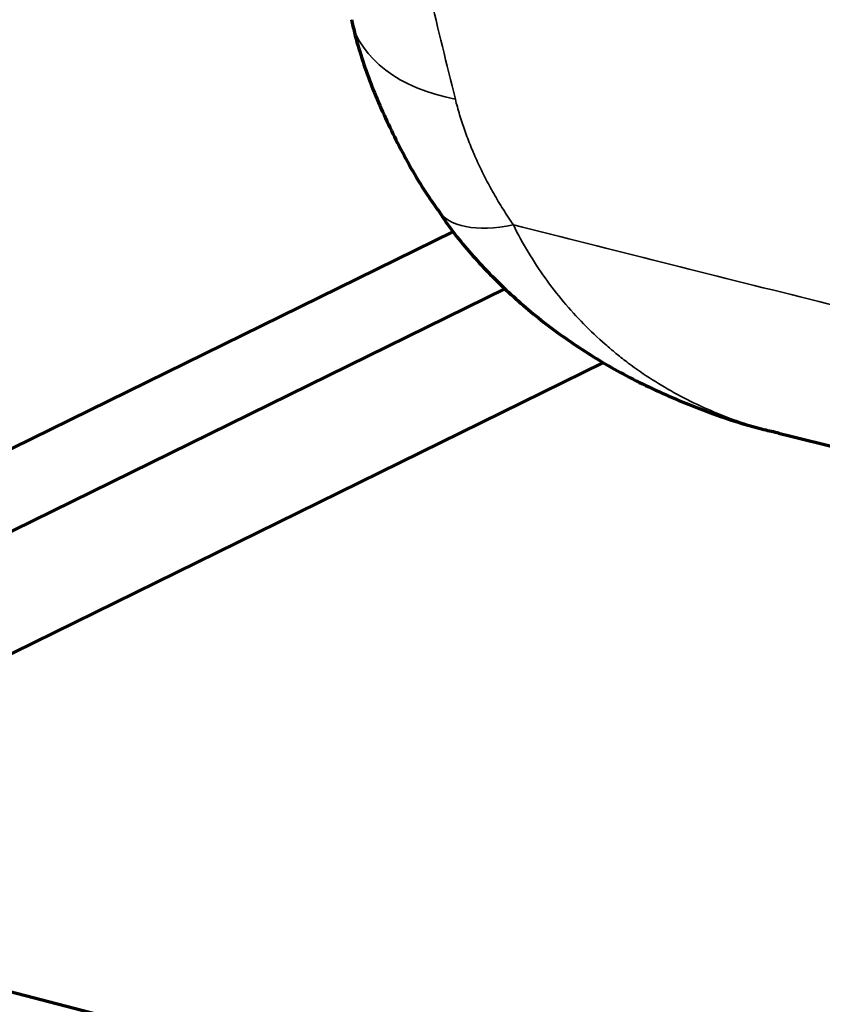
# Model space of a CAD drawing. Units: millimetres. Extents: x 5 to 864, y 5 to 1348.
# Drawn here: x 553 to 574, y 360 to 386 of the extents above; entities that cross this region are included whole.
import ezdxf

# ---------------------------------------------------------------- set-up
doc = ezdxf.new("R2010")
doc.units = ezdxf.units.MM
doc.layers.add('1', color=7, linetype='Continuous', true_color=0xffffff)

msp = doc.modelspace()

# ---------------------------------------------------------------- linework, layer by layer
at = {"layer": '1', "color": 18, "linetype": 'Continuous', "lineweight": 70, "true_color": 0x000000}
for p, q in [((542.054, 369.752), (564.416, 380.741)), ((565.806, 379.209), (541.797, 367.411)), ((568.435, 377.222), (541.952, 364.208)), ((541.935, 363.098), (629.165, 340.441))]:
    msp.add_line(p, q, dxfattribs=at)
at = {"layer": '1', "color": 18, "linetype": 'Continuous', "lineweight": 35, "true_color": 0x000000}
for centre, major_axis, ratio, start_param, end_param in [((566.843, 387.686), (5.181, 1.265), 0.631305, 3.141522, 4.088074), ((568.387, 384.326), (4.405, 3.007), 0.404808, 3.140875, 3.898017)]:
    msp.add_ellipse(centre, major_axis=major_axis, ratio=ratio, start_param=start_param, end_param=end_param, dxfattribs=at)
for points, knots in [([(564.463, 384.293), (563.998, 386.171), (563.547, 388.051), (562.67, 391.815), (562.243, 393.7), (561.409, 397.473), (561.001, 399.361), (560.2, 403.141), (559.806, 405.032), (559.027, 408.817), (558.642, 410.71), (557.874, 414.498), (557.492, 416.393), (556.724, 420.182), (556.338, 422.076), (555.752, 424.917), (555.446, 426.39), (555.136, 427.863), (555.025, 428.389)], [0, 0, 0, 0, 0.128566, 0.128566, 0.257131, 0.257131, 0.385697, 0.385697, 0.514263, 0.514263, 0.642828, 0.642828, 0.771394, 0.771394, 0.89996, 0.89996, 0.964243, 1, 1, 1, 1]), ([(566.019, 380.915), (565.923, 381.055), (565.832, 381.196), (565.657, 381.476), (565.573, 381.617), (565.414, 381.898), (565.338, 382.038), (565.194, 382.32), (565.057, 382.601), (564.874, 383.024), (564.767, 383.307), (564.692, 383.518), (564.668, 383.589), (564.639, 383.677), (564.633, 383.695), (564.622, 383.73), (564.616, 383.748), (564.6, 383.801), (564.589, 383.836), (564.536, 384.013), (564.497, 384.153), (564.463, 384.293)], [0, 0, 0, 0, 0.125, 0.125, 0.25, 0.25, 0.375, 0.375, 0.5, 0.625, 0.75, 0.75, 0.8125, 0.8125, 0.828125, 0.828125, 0.84375, 0.84375, 0.875, 0.875, 1, 1, 1, 1]), ([(573.134, 375.327), (572.948, 375.372), (572.764, 375.422), (572.331, 375.551), (572.083, 375.634), (571.594, 375.816), (571.354, 375.915), (570.881, 376.129), (570.649, 376.244), (570.193, 376.491), (569.969, 376.623), (569.53, 376.904), (569.314, 377.053), (568.998, 377.29), (568.867, 377.392), (568.726, 377.508), (568.687, 377.54), (568.662, 377.561), (568.649, 377.572), (568.585, 377.625), (568.535, 377.669), (568.284, 377.888), (568.09, 378.071), (567.718, 378.452), (567.538, 378.649), (567.194, 379.06), (567.029, 379.273), (566.714, 379.714), (566.564, 379.943), (566.279, 380.416), (566.145, 380.661), (566.019, 380.915)], [0, 0, 0, 0, 0.061433, 0.061433, 0.146758, 0.146758, 0.232082, 0.232082, 0.317406, 0.317406, 0.40273, 0.40273, 0.488055, 0.488055, 0.530717, 0.541382, 0.546715, 0.546715, 0.552048, 0.552048, 0.573379, 0.573379, 0.658703, 0.658703, 0.744027, 0.744027, 0.829352, 0.829352, 0.914676, 0.914676, 1, 1, 1, 1]), ([(629.561, 365.157), (628.227, 365.484), (626.894, 365.81), (624.23, 366.463), (621.569, 367.115), (617.583, 368.094), (613.603, 369.073), (609.628, 370.052), (605.658, 371.032), (603.014, 371.686), (600.371, 372.341), (599.05, 372.668), (596.409, 373.323), (593.768, 373.979), (589.809, 374.964), (587.17, 375.621), (584.53, 376.28), (583.21, 376.609), (580.57, 377.269), (579.249, 377.599), (576.607, 378.26), (575.285, 378.591), (572.641, 379.254), (571.318, 379.585), (568.67, 380.25), (567.345, 380.582), (566.019, 380.915)], [0, 0, 0, 0, 0.0625, 0.0625, 0.125, 0.1875, 0.25, 0.3125, 0.375, 0.4375, 0.4375, 0.5, 0.5, 0.5625, 0.625, 0.6875, 0.6875, 0.75, 0.75, 0.8125, 0.8125, 0.875, 0.875, 0.9375, 0.9375, 1, 1, 1, 1])]:
    msp.add_open_spline(points, degree=3, knots=knots, dxfattribs=at)
at = {"layer": '1', "color": 18, "linetype": 'Continuous', "lineweight": 70, "true_color": 0x000000}
for points, knots in [([(561.68, 386.423), (561.728, 386.193), (561.895, 385.504), (562.311, 384.365), (562.939, 383.019), (563.512, 382.001), (563.902, 381.45), (563.995, 381.323)], [0, 0, 0, 0, 0.129126, 0.389902, 0.653274, 0.919923, 1, 1, 1, 1]), ([(563.995, 381.329), (564.078, 381.195), (564.41, 380.689), (565.102, 379.879), (566.078, 378.907), (567.184, 378.015), (568.408, 377.209), (569.747, 376.496), (571.199, 375.897), (572.343, 375.512), (573.008, 375.366), (573.144, 375.338)], [0, 0, 0, 0, 0.041768, 0.160414, 0.283037, 0.409799, 0.540552, 0.676225, 0.81724, 0.962781, 1, 1, 1, 1]), ([(573.135, 375.325), (576.994, 374.375), (586.925, 371.919), (601.044, 368.367), (615.384, 364.75), (623.674, 362.66), (627.723, 361.639)], [0, 0, 0, 0, 0.212537, 0.546825, 0.779107, 1, 1, 1, 1])]:
    msp.add_open_spline(points, degree=3, knots=knots, dxfattribs=at)

doc.saveas('drawing.dxf')
